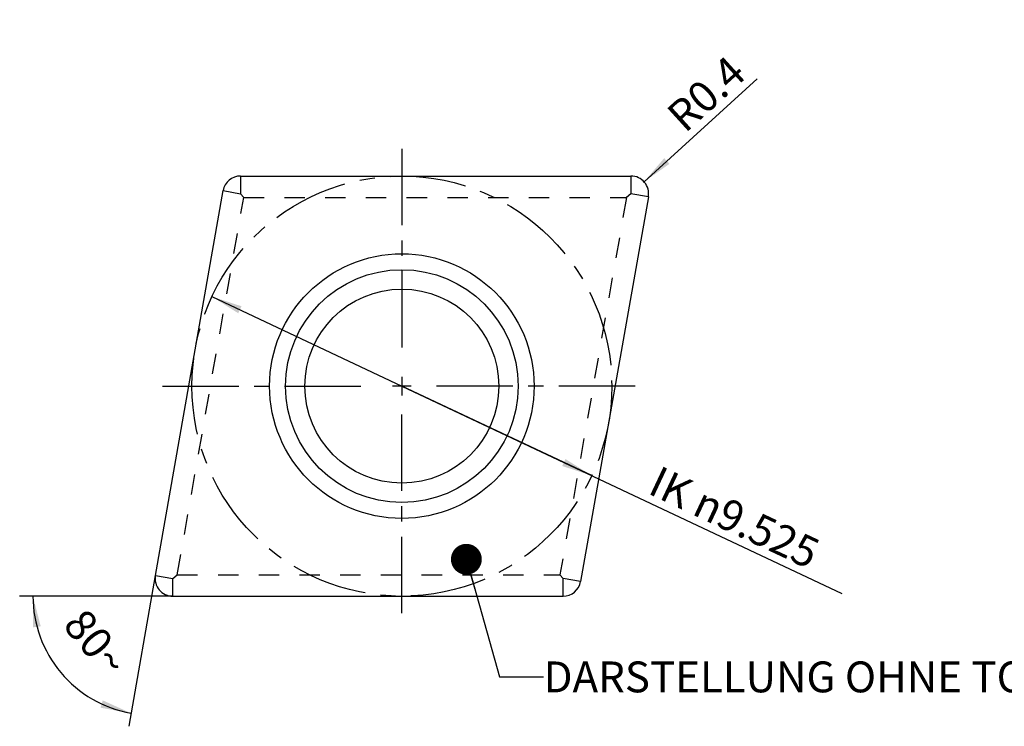
# Model space of a CAD drawing. Units: millimetres. Extents: x 0 to 420, y 0 to 297.
# Drawn here: x 210 to 322, y 99 to 179 of the extents above; entities that cross this region are included whole.
import ezdxf

# ---------------------------------------------------------------- set-up
doc = ezdxf.new("R2010")
doc.units = ezdxf.units.MM
doc.header["$LTSCALE"] = 23.1
for name, pattern in [('CENTER', [0.6, 0.375, -0.075, 0.075, -0.075]), ('DOT', [0.2, 0.1, -0.1]), ('HIDDEN', [0.2, 0.1, -0.1])]:
    doc.linetypes.add(name, pattern=pattern)
doc.layers.get('0').update_dxf_attribs({"linetype": 'CONTINUOUS'})
for name, color, linetype in [('607639878-000_AXIS', 7, 'CONTINUOUS'), ('607639878-000_CL', 7, 'CONTINUOUS'), ('607639878-000_DIM', 7, 'CONTINUOUS'), ('607639878-000_HL', 7, 'CONTINUOUS'), ('607681706-000-00-ED1_TEXT', 7, 'CONTINUOUS'), ('INSERT_DESIGN', 7, 'CONTINUOUS')]:
    doc.layers.add(name, color=color, linetype=linetype)
doc.styles.get("Standard").update_dxf_attribs({"font": 'TXT.SHX', "width": 0.7})
doc.dimstyles.new('DIMSTYLE_2', dxfattribs={"dimtxt": 3.5, "dimasz": 3.5, "dimexe": 1.5, "dimexo": 0, "dimtad": 1, "dimdec": 3, "dimlfac": 0.2, "dimdsep": 46, "dimtxsty": 'STANDARD', "dimblk": '_FILLED', "dimblk1": '_FILLED', "dimblk2": '_FILLED', "dimcen": 0.09, "dimclrt": 2, "dimadec": 3, "dimazin": 2, "dimtp": 0.1, "dimtm": 0.1, "dimtfac": 1, "dimtdec": 3, "dimtmove": 0, "dimatfit": 2, "dimldrblk": '_FILLED', "dimfxl": 1, "dimtolj": 1, "dimarcsym": 0})
doc.dimstyles.new('DIMSTYLE_3', dxfattribs={"dimtxt": 3.5, "dimasz": 3.5, "dimexe": 1.5, "dimexo": 0, "dimtad": 1, "dimdec": 3, "dimlfac": 0.2, "dimdsep": 46, "dimtxsty": 'STANDARD', "dimblk": '_FILLED', "dimblk1": '_FILLED', "dimblk2": '_FILLED', "dimcen": 0.09, "dimclrt": 2, "dimadec": 3, "dimazin": 2, "dimtp": 0.05, "dimtm": 0.05, "dimtfac": 1, "dimtdec": 3, "dimtofl": 0, "dimtmove": 0, "dimatfit": 3, "dimldrblk": '_FILLED', "dimfxl": 1, "dimtolj": 1, "dimarcsym": 0})
doc.dimstyles.new('DIMSTYLE_4', dxfattribs={"dimtxt": 3.5, "dimasz": 3.5, "dimexe": 1.5, "dimexo": 0, "dimgap": 3.5, "dimtad": 1, "dimdec": 3, "dimlfac": 0.2, "dimdsep": 46, "dimtxsty": 'STANDARD', "dimblk": '_FILLED', "dimblk1": '_FILLED', "dimblk2": '_FILLED', "dimcen": 0.09, "dimclrt": 2, "dimaunit": 1, "dimadec": 3, "dimazin": 2, "dimtp": 0.005, "dimtm": 0.005, "dimtfac": 1, "dimtdec": -1, "dimtofl": 0, "dimtmove": 0, "dimatfit": 3, "dimldrblk": '_FILLED', "dimfxl": 1, "dimtolj": 1, "dimarcsym": 0})
doc.dimstyles.get("Standard").update_dxf_attribs({"dimtxt": 3.5, "dimasz": 3.5, "dimexe": 1.5, "dimexo": 0, "dimtad": 1, "dimdec": 3, "dimdsep": 46, "dimtxsty": 'STANDARD', "dimblk": '_FILLED', "dimblk1": '_FILLED', "dimblk2": '_FILLED', "dimcen": 0.09, "dimclrt": 2, "dimadec": 3, "dimazin": 2, "dimtol": 1, "dimtp": 0.005, "dimtm": 0.005, "dimtfac": 1, "dimtdec": 3, "dimtofl": 0, "dimtmove": 0, "dimatfit": 3, "dimldrblk": '_FILLED', "dimfxl": 1, "dimtolj": 1, "dimarcsym": 0})

# ---------------------------------------------------------------- blocks, each defined once
blk = doc.blocks.new('_FILLED')
at = {"color": 0, "linetype": 'BYBLOCK'}
blk.add_solid([(0, 0), (-1, 0.125), (-1, -0.125)], dxfattribs=at)
blk = doc.blocks.new('*D1')
at = {"layer": '607639878-000_DIM', "color": 3, "linetype": 'CONTINUOUS'}
for p, q in [((231.67, 147.69), (253.22, 137.54)), ((274.76, 127.39), (253.22, 137.54)), ((253.22, 137.54), (303.13, 114.03))]:
    blk.add_line(p, q, dxfattribs=at)
at = {"layer": '607639878-000_DIM', "color": 3, "linetype": 'CONTINUOUS', "xscale": 3.5, "yscale": 3.5, "zscale": 3.5}
for p, rotation in [((231.67, 147.69), 154.7777474628), ((274.76, 127.39), 334.7777474628)]:
    blk.add_blockref('_FILLED', p, dxfattribs=dict(at, rotation=rotation))
at = {"layer": '607639878-000_DIM', "color": 2, "linetype": 'CONTINUOUS', "insert": (282.46, 128.6), "char_height": 3.5, "width": 37.375, "attachment_point": 1, "rotation": 334.7777, "line_spacing_factor": 0.9}
blk.add_mtext('IK \\fgdt;{\\W1.0;{\\fgdt;n}}\\fTXT.SHX;9.525', dxfattribs=at)
blk = doc.blocks.new('*D3')
at = {"layer": '607639878-000_DIM', "color": 3, "linetype": 'CONTINUOUS'}
blk.add_line((280.69, 160.7), (293.51, 172.39), dxfattribs=at)
at = {"layer": '607639878-000_DIM', "color": 3, "linetype": 'CONTINUOUS', "xscale": 3.5, "yscale": 3.5, "zscale": 3.5, "rotation": 222.3467794925}
blk.add_blockref('_FILLED', (280.69, 160.7), dxfattribs=at)
at = {"layer": '607639878-000_DIM', "color": 2, "linetype": 'CONTINUOUS', "insert": (282.99, 168.72), "char_height": 3.5, "width": 15.375, "attachment_point": 1, "rotation": 42.3468, "line_spacing_factor": 0.9}
blk.add_mtext('R0.4', dxfattribs=at)
blk = doc.blocks.new('*D4')
at = {"layer": '607639878-000_DIM', "color": 3, "linetype": 'CONTINUOUS'}
for p, q in [((225.25, 116.08), (222.24, 98.98)), ((227.22, 113.73), (209.86, 113.73))]:
    blk.add_line(p, q, dxfattribs=at)
for start, end in [(180, 220), (220, 260)]:
    blk.add_arc((224.84, 113.73), 13.47, start, end, dxfattribs=at)
for points in [[(212.25, 110.31), (211.36, 113.73), (211.38, 110.2)], [(219.03, 101.09), (222.5, 100.46), (219.29, 101.92)]]:
    blk.add_solid(points, dxfattribs=at)
at = {"layer": '607639878-000_DIM', "color": 2, "linetype": 'CONTINUOUS', "insert": (219.88, 109.57), "char_height": 3.5, "width": 11.75, "attachment_point": 2, "rotation": 310, "line_spacing_factor": 0.9}
blk.add_mtext('80\\fgdt;{\\W1.0;{\\fgdt;~}}', dxfattribs=at)

msp = doc.modelspace()

# ---------------------------------------------------------------- linework, layer by layer
at = {"color": 9, "linetype": 'DOT'}
for p, q in [((234.9137, 161.353), (234.9137, 159.353)), ((279.2117, 161.353), (279.2117, 159.353)), ((232.9441, 159.7003), (234.9137, 159.353)), ((281.1813, 159.0057), (279.2117, 159.353)), ((225.2518, 116.0753), (227.2214, 115.728)), ((227.2214, 113.728), (227.2214, 115.728)), ((273.489, 115.3807), (271.5194, 115.728)), ((271.5194, 113.728), (271.5194, 115.728))]:
    msp.add_line(p, q, dxfattribs=at)
at = {"layer": '607639878-000_AXIS', "color": 1, "linetype": 'CENTER'}
for p, q in [((253.2166, 164.4518), (253.2166, 140.541)), ((226.0543, 137.5405), (250.2161, 137.5405)), ((279.6802, 137.5405), (256.2171, 137.5405)), ((253.2166, 111.8027), (253.2166, 134.54))]:
    msp.add_line(p, q, dxfattribs=at)
at = {"layer": '607639878-000_AXIS', "color": 1, "linetype": 'CONTINUOUS'}
for p, q in [((253.2166, 138.5905), (253.2166, 136.4905)), ((254.2666, 137.5405), (252.1666, 137.5405))]:
    msp.add_line(p, q, dxfattribs=at)
at = {"layer": '607639878-000_CL', "color": 7, "linetype": 'CONTINUOUS'}
for p, q in [((234.9137, 161.353), (279.2117, 161.353)), ((225.2518, 116.0753), (232.9441, 159.7003)), ((281.1813, 159.0057), (273.489, 115.3807)), ((227.2214, 113.728), (271.5194, 113.728))]:
    msp.add_line(p, q, dxfattribs=at)
for radius in [15, 11]:
    msp.add_circle((253.2166, 137.5405), radius, dxfattribs=at)
at = {"layer": '607639878-000_CL', "color": 9, "linetype": 'CONTINUOUS'}
msp.add_circle((253.2166, 137.5405), 13.1925, dxfattribs=at)
at = {"layer": '607639878-000_CL', "color": 7, "linetype": 'CONTINUOUS'}
for centre, start, end in [((234.9137, 159.353), 90, 170), ((279.2117, 159.353), 350, 90), ((227.2214, 115.728), 170, 270), ((271.5194, 115.728), 270, 350)]:
    msp.add_arc(centre, 2, start, end, dxfattribs=at)
at = {"layer": '607639878-000_HL', "color": 6, "linetype": 'HIDDEN'}
for p, q in [((227.7426, 116.1653), (235.2806, 158.9157)), ((234.9137, 159.353), (235.2806, 158.9157)), ((235.2806, 158.9157), (278.6906, 158.9157)), ((278.6906, 158.9157), (271.1525, 116.1653)), ((279.2117, 159.353), (278.6906, 158.9157)), ((227.2214, 115.728), (227.7426, 116.1653)), ((227.7426, 116.1653), (271.1525, 116.1653)), ((271.5194, 115.728), (271.1525, 116.1653))]:
    msp.add_line(p, q, dxfattribs=at)
at = {"layer": 'INSERT_DESIGN', "color": 3, "linetype": 'CENTER'}
msp.add_circle((253.2166, 137.5405), 23.8125, dxfattribs=at)

# ---------------------------------------------------------------- texts
at = {"layer": '607681706-000-00-ED1_TEXT', "color": 2, "linetype": 'CONTINUOUS', "insert": (269.2963, 106.3295), "char_height": 3.5, "width": 117.75, "attachment_point": 1, "line_spacing_factor": 0.9}
msp.add_mtext('DARSTELLUNG OHNE TOPOGRAPHIE!', dxfattribs=at)

# ---------------------------------------------------------------- dimensions: what is measured, and where the dimension line sits
at = {"layer": '607639878-000_DIM', "color": 3, "linetype": 'CONTINUOUS'}
dim = msp.add_radius_dim(center=(279.2117, 159.353), mpoint=(280.6899, 160.7002), text='R<>', dimstyle='DIMSTYLE_3', override={"dimpost": '<>'}, dxfattribs=at)
dim.commit()
dim.dimension.update_dxf_attribs({"geometry": '*D3', "text_midpoint": (287.957, 170.8754), "dimtype": 164})
dim = msp.add_diameter_dim_2p(p1=(274.7588, 127.3933), p2=(231.6743, 147.6877), text='IK %%c<>', dimstyle='DIMSTYLE_2', override={"dimpost": '<>'}, dxfattribs=at)
dim.commit()
dim.dimension.update_dxf_attribs({"geometry": '*D1', "text_midpoint": (292.9822, 121.711), "dimtype": 163})
dim = msp.add_angular_dim_2l(base=(214.516059, 105.066923), line1=((227.356185, 113.728006), (227.221443, 113.728006)), line2=((225.275225, 116.207998), (225.251827, 116.075302)), dimstyle='DIMSTYLE_4', dxfattribs=at)
dim.commit()
dim.dimension.update_dxf_attribs({"geometry": '*D4', "text_midpoint": (214.516059, 105.066923), "dimtype": 162})

# ---------------------------------------------------------------- leaders
at = {"layer": '607681706-000-00-ED1_TEXT', "color": 3, "linetype": 'CONTINUOUS'}
msp.add_leader([(260.5348, 117.9106), (264.2963, 104.5795), (269.2963, 104.5795)], dimstyle='STANDARD', override={"dimtad": 0, "dimldrblk": 'DOT'}, dxfattribs=at)

doc.saveas('drawing.dxf')
